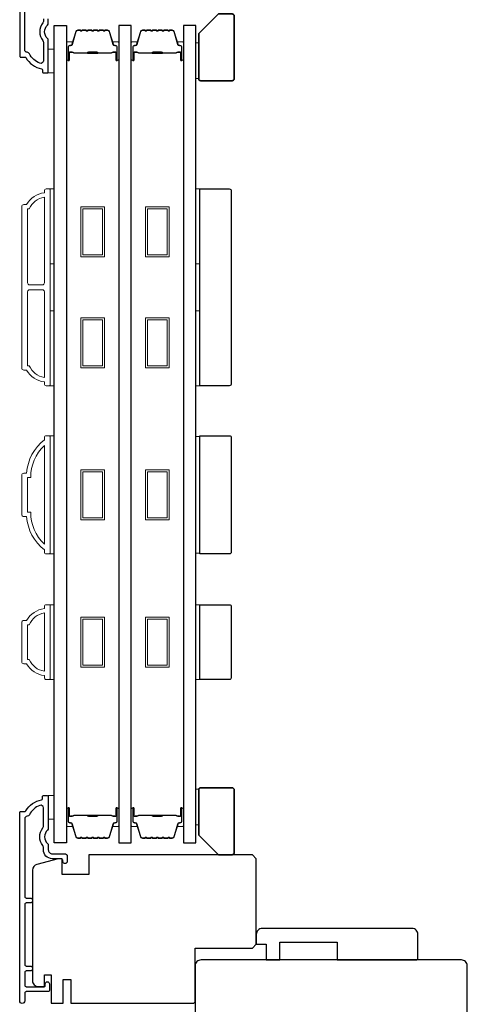
# Model space of a CAD drawing. Extents: x -11238 to -10692, y 1443 to 1540.
# Drawn here: x -11033 to -11028, y 1490 to 1499 of the extents above; entities that cross this region are included whole.
import ezdxf

# ---------------------------------------------------------------- set-up
doc = ezdxf.new("R2010")
doc.units = 0
doc.header["$LTSCALE"] = 250
doc.header["$MEASUREMENT"] = 0
doc.layers.add('3', color=3, linetype='CONTINUOUS')
doc.layers.add('Glass', color=6, linetype='CONTINUOUS')
for name, color, linetype, lineweight in [('6', 6, 'CONTINUOUS', 5), ('8', 7, 'CONTINUOUS', 35), ('Butal', 9, 'CONTINUOUS', 15), ('Frame & Sash Cladding', 3, 'CONTINUOUS', 15), ('Spacer Bar', 1, 'CONTINUOUS', 9), ('Vinyl', 6, 'CONTINUOUS', 15), ('Visible (ANSI)', 7, 'CONTINUOUS', 25), ('Wood', 7, 'CONTINUOUS', 25)]:
    doc.layers.add(name, color=color, linetype=linetype, lineweight=lineweight)

msp = doc.modelspace()

# ---------------------------------------------------------------- linework, layer by layer
at = {"layer": '3'}
for points in [[(-11032.61742, 1500.89962), (-11032.61742, 1499.01518, 0.4142136), (-11032.60758, 1499.00533), (-11032.5646, 1499.00533, -0.2650923), (-11032.55613, 1499.0005, 0.2121708), (-11032.39893, 1498.88865, -0.3567072), (-11032.39104, 1498.87901), (-11032.39104, 1498.8577, 0.4142136), (-11032.3812, 1498.84785), (-11032.34183, 1498.84785, 0.4142136), (-11032.33199, 1498.8577), (-11032.33199, 1499.17412, 0.2058815), (-11032.33997, 1499.19269, -0.4299891), (-11032.33997, 1499.32585, 0.2058815), (-11032.33199, 1499.34442), (-11032.33199, 1499.38919, -0.4142136)], [(-11032.3812, 1499.38919), (-11032.3812, 1499.36345, -0.1706028), (-11032.38683, 1499.34744, 0.3514342), (-11032.38683, 1499.17109, -0.1706028), (-11032.3812, 1499.15508), (-11032.3812, 1498.96913, -0.5199565), (-11032.4155, 1498.94506, -0.1961715), (-11032.52069, 1499.04008, 0.2779571), (-11032.54279, 1499.05455, -0.4032615), (-11032.56742, 1499.08012), (-11032.56742, 1499.85572, -0.4142136)]]:
    msp.add_lwpolyline(points, format="xyb", dxfattribs=at)
msp.add_lwpolyline([(-11032.52069, 1491.43159, -0.2779571), (-11032.54279, 1491.41712, 0.4032615), (-11032.56742, 1491.39155), (-11032.56742, 1490.61595, 0.4142136), (-11032.55167, 1490.6002), (-11032.51329, 1490.6002, -1), (-11032.51329, 1490.55098), (-11032.55167, 1490.55098, 0.4142136), (-11032.56742, 1490.53524), (-11032.56742, 1489.93681, 0.4142136), (-11032.55167, 1489.92106), (-11032.51329, 1489.92106, -1), (-11032.51329, 1489.87185), (-11032.55167, 1489.87185, 0.4142136), (-11032.56742, 1489.8561), (-11032.56742, 1489.73012, 0.4142136), (-11032.55167, 1489.71437), (-11032.37254, 1489.71437, 0.4142136), (-11032.3627, 1489.72421), (-11032.3627, 1489.74233, -1), (-11032.32018, 1489.74233), (-11032.32018, 1489.68091, -0.4142136), (-11032.33592, 1489.66516), (-11032.55167, 1489.66516, 0.4142136), (-11032.56742, 1489.64941), (-11032.56742, 1489.57205, -1), (-11032.61742, 1489.57205), (-11032.61742, 1491.45649, -0.4142136), (-11032.60758, 1491.46634), (-11032.5646, 1491.46634, 0.2650923), (-11032.55613, 1491.47117, -0.2121708), (-11032.39893, 1491.58302, 0.3567072), (-11032.39104, 1491.59266), (-11032.39104, 1491.61397, -0.4142136), (-11032.3812, 1491.62382), (-11032.34183, 1491.62382, -0.4142136), (-11032.33199, 1491.61397), (-11032.33199, 1491.29755, -0.2058815), (-11032.33997, 1491.27898, 0.4299891), (-11032.33997, 1491.14582, -0.2058815), (-11032.33199, 1491.12725), (-11032.33199, 1491.08248, 0.4142136), (-11032.29262, 1491.04311), (-11032.1686, 1491.04311, -0.4142136), (-11032.14301, 1491.01752), (-11032.14301, 1490.96594, -1), (-11032.18553, 1490.96594), (-11032.18553, 1490.96831, 0.4142136), (-11032.21112, 1490.9939), (-11032.29262, 1490.9939, -0.4142136), (-11032.3812, 1491.08248), (-11032.3812, 1491.10822, 0.1706028), (-11032.38683, 1491.12423, -0.3514342), (-11032.38683, 1491.30058, 0.1706028), (-11032.3812, 1491.31659), (-11032.3812, 1491.50254, 0.5199565), (-11032.4155, 1491.52661, 0.1961715)], format="xyb", close=True, dxfattribs=at)
at = {"layer": '6'}
for points in [[(-11032.33199, 1498.84785), (-11032.27293, 1498.84785), (-11032.27293, 1499.08407), (-11032.33199, 1499.08407)], [(-11032.3123, 1496.94114), (-11032.3123, 1497.68917), (-11032.27293, 1497.68917), (-11032.27293, 1496.94114)], [(-11030.85973, 1496.94114), (-11030.85973, 1497.68917), (-11030.82036, 1497.68917), (-11030.82036, 1496.94114)], [(-11032.3123, 1495.72067), (-11032.3123, 1496.4687), (-11032.27293, 1496.4687), (-11032.27293, 1495.72067)], [(-11030.85973, 1495.72067), (-11030.85973, 1496.4687), (-11030.82036, 1496.4687), (-11030.82036, 1495.72067)], [(-11032.3123, 1494.04019), (-11032.27293, 1494.04019), (-11032.27293, 1495.22129), (-11032.3123, 1495.22129)], [(-11030.82036, 1495.21383), (-11030.85973, 1495.21383), (-11030.85973, 1494.04765), (-11030.82036, 1494.04765)], [(-11032.3123, 1492.7848), (-11032.27293, 1492.7848), (-11032.27293, 1493.53282), (-11032.3123, 1493.53282)], [(-11030.85973, 1492.7847), (-11030.82036, 1492.7847), (-11030.82036, 1493.53273), (-11030.85973, 1493.53273)], [(-11032.33199, 1491.3876), (-11032.27293, 1491.3876), (-11032.27293, 1491.62382), (-11032.33199, 1491.62382)]]:
    msp.add_lwpolyline(points, close=True, dxfattribs=at)
at = {"layer": '8'}
for points in [[(-11030.63335, 1499.4384), (-11030.49555, 1499.4384, -0.4142136), (-11030.47587, 1499.41872), (-11030.47587, 1498.7888, -0.4142136), (-11030.49555, 1498.76911), (-11030.81051, 1498.76911, -0.4142136), (-11030.8302, 1498.7888), (-11030.8302, 1499.24155)], [(-11030.63335, 1491.0328), (-11030.49555, 1491.0328, 0.4142136), (-11030.47587, 1491.05249), (-11030.47587, 1491.68241, 0.4142136), (-11030.49555, 1491.70209), (-11030.81051, 1491.70209, 0.4142136), (-11030.8302, 1491.68241), (-11030.8302, 1491.22965)]]:
    msp.add_lwpolyline(points, format="xyb", close=True, dxfattribs=at)
at = {"layer": 'Butal'}
for points in [[(-11032.15089, 1498.98464), (-11032.15089, 1499.14915, -0.4142136), (-11032.14104, 1499.15899), (-11032.08888, 1499.15899), (-11032.09623, 1499.13496, -0.3297505), (-11032.11037, 1499.1245), (-11032.11506, 1499.1245, 0.4142136), (-11032.13514, 1499.10442), (-11032.13514, 1498.9748), (-11032.14104, 1498.9748, -0.4142136)], [(-11031.62735, 1498.98464), (-11031.62735, 1499.14915, 0.4142136), (-11031.63719, 1499.15899), (-11031.68935, 1499.15899), (-11031.68201, 1499.13496, 0.3297505), (-11031.66786, 1499.1245), (-11031.66318, 1499.1245, -0.4142136), (-11031.6431, 1499.10442), (-11031.6431, 1498.9748), (-11031.63719, 1498.9748, 0.4142136)], [(-11031.50531, 1498.98464), (-11031.50531, 1499.14915, -0.4142136), (-11031.49546, 1499.15899), (-11031.4433, 1499.15899), (-11031.45065, 1499.13496, -0.3297505), (-11031.46479, 1499.1245), (-11031.46948, 1499.1245, 0.4142136), (-11031.48956, 1499.10442), (-11031.48956, 1498.9748), (-11031.49546, 1498.9748, -0.4142136)], [(-11030.98177, 1498.98464), (-11030.98177, 1499.14915, 0.4142136), (-11030.99161, 1499.15899), (-11031.04377, 1499.15899), (-11031.03643, 1499.13496, 0.3297505), (-11031.02228, 1499.1245), (-11031.0176, 1499.1245, -0.4142136), (-11030.99752, 1499.10442), (-11030.99752, 1498.9748), (-11030.99161, 1498.9748, 0.4142136)], [(-11032.15089, 1491.48936), (-11032.15089, 1491.32485, 0.4142136), (-11032.14104, 1491.31501), (-11032.08888, 1491.31501), (-11032.09623, 1491.33904, 0.3297505), (-11032.11037, 1491.34951), (-11032.11506, 1491.34951, -0.4142136), (-11032.13514, 1491.36959), (-11032.13514, 1491.4992), (-11032.14104, 1491.4992, 0.4142136)], [(-11031.62735, 1491.48936), (-11031.62735, 1491.32485, -0.4142136), (-11031.63719, 1491.31501), (-11031.68935, 1491.31501), (-11031.68201, 1491.33904, -0.3297505), (-11031.66786, 1491.34951), (-11031.66318, 1491.34951, 0.4142136), (-11031.6431, 1491.36959), (-11031.6431, 1491.4992), (-11031.63719, 1491.4992, -0.4142136)], [(-11031.50531, 1491.48936), (-11031.50531, 1491.32485, 0.4142136), (-11031.49546, 1491.31501), (-11031.4433, 1491.31501), (-11031.45065, 1491.33904, 0.3297505), (-11031.46479, 1491.34951), (-11031.46948, 1491.34951, -0.4142136), (-11031.48956, 1491.36959), (-11031.48956, 1491.4992), (-11031.49546, 1491.4992, 0.4142136)], [(-11030.98177, 1491.48936), (-11030.98177, 1491.32485, -0.4142136), (-11030.99161, 1491.31501), (-11031.04377, 1491.31501), (-11031.03643, 1491.33904, -0.3297505), (-11031.02228, 1491.34951), (-11031.0176, 1491.34951, 0.4142136), (-11030.99752, 1491.36959), (-11030.99752, 1491.4992), (-11030.99161, 1491.4992, -0.4142136)]]:
    msp.add_lwpolyline(points, format="xyb", close=True, dxfattribs=at)
at = {"layer": 'Frame & Sash Cladding'}
for points in [[(-11032.37136, 1495.76004, -0.2381249), (-11032.54852, 1495.87815), (-11032.57608, 1495.87815, -0.4142136), (-11032.59774, 1495.8998), (-11032.59774, 1497.51003, -0.4142136), (-11032.57608, 1497.53169), (-11032.54852, 1497.53169, -0.2381249), (-11032.37136, 1497.6498), (-11032.37136, 1497.66948, -0.4142136), (-11032.35167, 1497.68917), (-11032.32214, 1497.68917, -0.4142136), (-11032.3123, 1497.67932), (-11032.3123, 1495.73051, -0.4142136), (-11032.32214, 1495.72067), (-11032.35167, 1495.72067, -0.4142136), (-11032.37136, 1495.74036)], [(-11032.37136, 1497.6061, 0.2645569), (-11032.5215, 1497.48838), (-11032.53868, 1497.48838), (-11032.53868, 1496.74921, 0.4142136), (-11032.519, 1496.72953), (-11032.39104, 1496.72953, 0.4142136), (-11032.37136, 1496.74921)], [(-11032.37136, 1496.66063, 0.4142136), (-11032.39104, 1496.68031), (-11032.519, 1496.68031, 0.4142136), (-11032.53868, 1496.66063), (-11032.53868, 1495.92146), (-11032.5215, 1495.92146, 0.2645569), (-11032.37136, 1495.80374)], [(-11032.35167, 1495.22123), (-11032.32214, 1495.22123, -0.4142136), (-11032.3123, 1495.21138), (-11032.3123, 1494.04997, -0.4142136), (-11032.32214, 1494.04013), (-11032.35167, 1494.04013, -0.4142136), (-11032.37136, 1494.05981), (-11032.37136, 1494.0795, -0.2091319), (-11032.54852, 1494.41414), (-11032.57608, 1494.41414, -0.4142136), (-11032.59774, 1494.4358), (-11032.59774, 1494.82556, -0.4142136), (-11032.57608, 1494.84721), (-11032.54852, 1494.84721, -0.2091319), (-11032.37136, 1495.18186), (-11032.37136, 1495.20154, -0.4142136)], [(-11032.53868, 1494.45745), (-11032.50645, 1494.45745, 0.211853), (-11032.37136, 1494.13671), (-11032.37136, 1495.12465, 0.211853), (-11032.50645, 1494.80391), (-11032.53868, 1494.80391)], [(-11032.37136, 1492.8241, -0.2381249), (-11032.54852, 1492.94221), (-11032.57608, 1492.94221, -0.4142136), (-11032.59774, 1492.96387), (-11032.59774, 1493.35363, -0.4142136), (-11032.57608, 1493.37528), (-11032.54852, 1493.37528, -0.2381249), (-11032.37136, 1493.49339), (-11032.37136, 1493.51308, -0.4142136), (-11032.35167, 1493.53276), (-11032.32214, 1493.53276, -0.4142136), (-11032.3123, 1493.52292), (-11032.3123, 1492.79458, -0.4142136), (-11032.32214, 1492.78473), (-11032.35167, 1492.78473, -0.4142136), (-11032.37136, 1492.80442)], [(-11032.5215, 1492.98552, 0.2645569), (-11032.37136, 1492.8678), (-11032.37136, 1493.4497, 0.2645569), (-11032.5215, 1493.33197), (-11032.53868, 1493.33197), (-11032.53868, 1492.98552)]]:
    msp.add_lwpolyline(points, format="xyb", close=True, dxfattribs=at)
at = {"layer": 'Glass', "color": 1}
for points in [[(-11032.27293, 1499.32163), (-11032.15089, 1499.32163), (-11032.15089, 1491.15237), (-11032.27293, 1491.15237)], [(-11031.50531, 1499.32163), (-11031.62735, 1499.32163), (-11031.62735, 1491.15237), (-11031.50531, 1491.15237)], [(-11030.85973, 1499.32163), (-11030.98177, 1499.32163), (-11030.98177, 1491.15237), (-11030.85973, 1491.15237)]]:
    msp.add_lwpolyline(points, close=True, dxfattribs=at)
at = {"layer": 'Spacer Bar'}
for points in [[(-11031.93564, 1499.2771, 0.2262769), (-11031.93952, 1499.27525), (-11031.94223, 1499.2719, -0.4769755), (-11031.95, 1499.2719), (-11031.95272, 1499.27525, 0.2262769), (-11031.9566, 1499.2771), (-11031.99264, 1499.2771, 0.2262769), (-11031.99652, 1499.27525), (-11031.99923, 1499.2719, -0.4769755), (-11032.007, 1499.2719), (-11032.00972, 1499.27525, 0.2262769), (-11032.0136, 1499.2771), (-11032.03819, 1499.2771, 0.3297505), (-11032.05701, 1499.26317), (-11032.09625, 1499.13485, -0.3297505), (-11032.11077, 1499.1241), (-11032.11545, 1499.1241, 0.4142136), (-11032.13514, 1499.10442), (-11032.13514, 1498.9748, 1), (-11032.12014, 1498.9748), (-11032.12014, 1499.04818, -0.4142136), (-11032.11423, 1499.05408), (-11032.09408, 1499.05408), (-11032.09408, 1499.05858), (-11032.11283, 1499.05858, 0.4142136), (-11032.12464, 1499.04677), (-11032.12464, 1498.9748, -1), (-11032.13064, 1498.9748), (-11032.13064, 1499.10442, -0.4142136), (-11032.11545, 1499.1196), (-11032.11077, 1499.1196, 0.3297505), (-11032.09194, 1499.13353), (-11032.05271, 1499.26186, -0.3297505), (-11032.03819, 1499.2726), (-11032.0136, 1499.2726, -0.2262769), (-11032.01321, 1499.27242), (-11032.0105, 1499.26907, 0.4769755), (-11031.99574, 1499.26907), (-11031.99302, 1499.27242, -0.2262769), (-11031.99264, 1499.2726), (-11031.9566, 1499.2726, -0.2262769), (-11031.95621, 1499.27242), (-11031.9535, 1499.26907, 0.4769755), (-11031.93874, 1499.26907), (-11031.93602, 1499.27242, -0.2262769), (-11031.93564, 1499.2726), (-11031.89966, 1499.2726, -0.2566329), (-11031.89921, 1499.27242), (-11031.8965, 1499.26907, 0.4769755), (-11031.88174, 1499.26907), (-11031.87902, 1499.27242, -0.2262769), (-11031.87864, 1499.2726), (-11031.84266, 1499.2726, -0.2566329), (-11031.84221, 1499.27242), (-11031.8395, 1499.26907, 0.4769755), (-11031.82474, 1499.26907), (-11031.82203, 1499.27242, -0.2262769), (-11031.82164, 1499.2726), (-11031.78566, 1499.2726, -0.2566329), (-11031.78521, 1499.27242), (-11031.7825, 1499.26907, 0.4769755), (-11031.76774, 1499.26907), (-11031.76503, 1499.27242, -0.2262769), (-11031.76464, 1499.2726), (-11031.74005, 1499.2726, -0.3297505), (-11031.72553, 1499.26186), (-11031.68629, 1499.13353, 0.3297505), (-11031.66747, 1499.1196), (-11031.66278, 1499.1196, -0.4142136), (-11031.6476, 1499.10442), (-11031.6476, 1498.9748, -1), (-11031.6536, 1498.9748), (-11031.6536, 1499.04677, 0.4142136), (-11031.66541, 1499.05858), (-11031.68416, 1499.05858), (-11031.68416, 1499.05408), (-11031.66401, 1499.05408, -0.4142136), (-11031.6581, 1499.04818), (-11031.6581, 1498.9748, 1), (-11031.6431, 1498.9748), (-11031.6431, 1499.10442, 0.4142136), (-11031.66278, 1499.1241), (-11031.66747, 1499.1241, -0.3297505), (-11031.68199, 1499.13485), (-11031.72122, 1499.26317, 0.3297505), (-11031.74005, 1499.2771), (-11031.76464, 1499.2771, 0.2262769), (-11031.76852, 1499.27525), (-11031.77123, 1499.2719, -0.4769755), (-11031.77901, 1499.2719), (-11031.78172, 1499.27525, 0.2262769), (-11031.7856, 1499.2771), (-11031.82164, 1499.2771, 0.2262769), (-11031.82552, 1499.27525), (-11031.82823, 1499.2719, -0.4769755), (-11031.836, 1499.2719), (-11031.83872, 1499.27525, 0.2262769), (-11031.8426, 1499.2771), (-11031.87864, 1499.2771, 0.2262769), (-11031.88252, 1499.27525), (-11031.88523, 1499.2719, -0.4769755), (-11031.893, 1499.2719), (-11031.89572, 1499.27525, 0.2262769), (-11031.8996, 1499.2771)], [(-11031.29006, 1499.2771, 0.2262769), (-11031.29394, 1499.27525), (-11031.29665, 1499.2719, -0.4769755), (-11031.30442, 1499.2719), (-11031.30714, 1499.27525, 0.2262769), (-11031.31102, 1499.2771), (-11031.34706, 1499.2771, 0.2262769), (-11031.35094, 1499.27525), (-11031.35365, 1499.2719, -0.4769755), (-11031.36142, 1499.2719), (-11031.36413, 1499.27525, 0.2262769), (-11031.36802, 1499.2771), (-11031.39261, 1499.2771, 0.3297505), (-11031.41143, 1499.26317), (-11031.45067, 1499.13485, -0.3297505), (-11031.46519, 1499.1241), (-11031.46987, 1499.1241, 0.4142136), (-11031.48956, 1499.10442), (-11031.48956, 1498.9748, 1), (-11031.47456, 1498.9748), (-11031.47456, 1499.04818, -0.4142136), (-11031.46865, 1499.05408), (-11031.4485, 1499.05408), (-11031.4485, 1499.05858), (-11031.46725, 1499.05858, 0.4142136), (-11031.47906, 1499.04677), (-11031.47906, 1498.9748, -1), (-11031.48506, 1498.9748), (-11031.48506, 1499.10442, -0.4142136), (-11031.46987, 1499.1196), (-11031.46519, 1499.1196, 0.3297505), (-11031.44636, 1499.13353), (-11031.40713, 1499.26186, -0.3297505), (-11031.39261, 1499.2726), (-11031.36802, 1499.2726, -0.2262769), (-11031.36763, 1499.27242), (-11031.36492, 1499.26907, 0.4769755), (-11031.35016, 1499.26907), (-11031.34744, 1499.27242, -0.2262769), (-11031.34706, 1499.2726), (-11031.31102, 1499.2726, -0.2262769), (-11031.31063, 1499.27242), (-11031.30792, 1499.26907, 0.4769755), (-11031.29316, 1499.26907), (-11031.29044, 1499.27242, -0.2262769), (-11031.29006, 1499.2726), (-11031.25408, 1499.2726, -0.2566329), (-11031.25363, 1499.27242), (-11031.25092, 1499.26907, 0.4769755), (-11031.23616, 1499.26907), (-11031.23344, 1499.27242, -0.2262769), (-11031.23306, 1499.2726), (-11031.19708, 1499.2726, -0.2566329), (-11031.19663, 1499.27242), (-11031.19392, 1499.26907, 0.4769755), (-11031.17916, 1499.26907), (-11031.17644, 1499.27242, -0.2262769), (-11031.17606, 1499.2726), (-11031.14008, 1499.2726, -0.2566329), (-11031.13963, 1499.27242), (-11031.13692, 1499.26907, 0.4769755), (-11031.12216, 1499.26907), (-11031.11945, 1499.27242, -0.2262769), (-11031.11906, 1499.2726), (-11031.09447, 1499.2726, -0.3297505), (-11031.07995, 1499.26186), (-11031.04071, 1499.13353, 0.3297505), (-11031.02189, 1499.1196), (-11031.0172, 1499.1196, -0.4142136), (-11031.00202, 1499.10442), (-11031.00202, 1498.9748, -1), (-11031.00802, 1498.9748), (-11031.00802, 1499.04677, 0.4142136), (-11031.01983, 1499.05858), (-11031.03858, 1499.05858), (-11031.03858, 1499.05408), (-11031.01842, 1499.05408, -0.4142136), (-11031.01252, 1499.04818), (-11031.01252, 1498.9748, 1), (-11030.99752, 1498.9748), (-11030.99752, 1499.10442, 0.4142136), (-11031.0172, 1499.1241), (-11031.02189, 1499.1241, -0.3297505), (-11031.03641, 1499.13485), (-11031.07564, 1499.26317, 0.3297505), (-11031.09447, 1499.2771), (-11031.11906, 1499.2771, 0.2262769), (-11031.12294, 1499.27525), (-11031.12565, 1499.2719, -0.4769755), (-11031.13343, 1499.2719), (-11031.13614, 1499.27525, 0.2262769), (-11031.14002, 1499.2771), (-11031.17606, 1499.2771, 0.2262769), (-11031.17994, 1499.27525), (-11031.18265, 1499.2719, -0.4769755), (-11031.19042, 1499.2719), (-11031.19314, 1499.27525, 0.2262769), (-11031.19702, 1499.2771), (-11031.23306, 1499.2771, 0.2262769), (-11031.23694, 1499.27525), (-11031.23965, 1499.2719, -0.4769755), (-11031.24742, 1499.2719), (-11031.25014, 1499.27525, 0.2262769), (-11031.25402, 1499.2771)], [(-11032.11153, 1499.05208), (-11032.08667, 1499.05208, -0.2290698), (-11032.08034, 1499.04916, 0.2244814), (-11032.07493, 1499.0466), (-11031.94577, 1499.0466, 0.2896395), (-11031.93945, 1499.0506, -0.272736), (-11031.93061, 1499.05658), (-11031.84762, 1499.05658, -0.2727361), (-11031.83879, 1499.0506, 0.2896395), (-11031.83247, 1499.0466), (-11031.7033, 1499.0466, 0.2244814), (-11031.69789, 1499.04916, -0.2290698), (-11031.69157, 1499.05208), (-11031.66671, 1499.05208), (-11031.66671, 1499.05408), (-11031.69156, 1499.05408, 0.228585), (-11031.69944, 1499.05043, -0.2244814), (-11031.7033, 1499.0486), (-11031.83247, 1499.0486, -0.2896395), (-11031.83698, 1499.05146, 0.2741413), (-11031.84756, 1499.05858), (-11031.93067, 1499.05858, 0.2741413), (-11031.94125, 1499.05146, -0.2896395), (-11031.94577, 1499.0486), (-11032.07493, 1499.0486, -0.2244814), (-11032.0788, 1499.05043, 0.228585), (-11032.08668, 1499.05408), (-11032.11153, 1499.05408)], [(-11031.46595, 1499.05208), (-11031.44109, 1499.05208, -0.2290698), (-11031.43476, 1499.04916, 0.2244814), (-11031.42935, 1499.0466), (-11031.30019, 1499.0466, 0.2896395), (-11031.29387, 1499.0506, -0.272736), (-11031.28503, 1499.05658), (-11031.20204, 1499.05658, -0.2727361), (-11031.19321, 1499.0506, 0.2896395), (-11031.18689, 1499.0466), (-11031.05772, 1499.0466, 0.2244814), (-11031.05231, 1499.04916, -0.2290698), (-11031.04599, 1499.05208), (-11031.02113, 1499.05208), (-11031.02113, 1499.05408), (-11031.04598, 1499.05408, 0.228585), (-11031.05386, 1499.05043, -0.2244814), (-11031.05772, 1499.0486), (-11031.18689, 1499.0486, -0.2896395), (-11031.1914, 1499.05146, 0.2741413), (-11031.20198, 1499.05858), (-11031.28509, 1499.05858, 0.2741413), (-11031.29567, 1499.05146, -0.2896395), (-11031.30019, 1499.0486), (-11031.42935, 1499.0486, -0.2244814), (-11031.43322, 1499.05043, 0.228585), (-11031.4411, 1499.05408), (-11031.46595, 1499.05408)], [(-11031.93564, 1491.1969, -0.2262769), (-11031.93952, 1491.19876), (-11031.94223, 1491.2021, 0.4769755), (-11031.95, 1491.2021), (-11031.95272, 1491.19876, -0.2262769), (-11031.9566, 1491.1969), (-11031.99264, 1491.1969, -0.2262769), (-11031.99652, 1491.19876), (-11031.99923, 1491.2021, 0.4769755), (-11032.007, 1491.2021), (-11032.00972, 1491.19876, -0.2262769), (-11032.0136, 1491.1969), (-11032.03819, 1491.1969, -0.3297505), (-11032.05701, 1491.21083), (-11032.09625, 1491.33916, 0.3297505), (-11032.11077, 1491.3499), (-11032.11545, 1491.3499, -0.4142136), (-11032.13514, 1491.36959), (-11032.13514, 1491.4992, -1), (-11032.12014, 1491.4992), (-11032.12014, 1491.42583, 0.4142136), (-11032.11423, 1491.41992), (-11032.09408, 1491.41992), (-11032.09408, 1491.41542), (-11032.11283, 1491.41542, -0.4142136), (-11032.12464, 1491.42723), (-11032.12464, 1491.4992, 1), (-11032.13064, 1491.4992), (-11032.13064, 1491.36959, 0.4142136), (-11032.11545, 1491.3544), (-11032.11077, 1491.3544, -0.3297505), (-11032.09194, 1491.34047), (-11032.05271, 1491.21215, 0.3297505), (-11032.03819, 1491.2014), (-11032.0136, 1491.2014, 0.2262769), (-11032.01321, 1491.20159), (-11032.0105, 1491.20494, -0.4769755), (-11031.99574, 1491.20494), (-11031.99302, 1491.20159, 0.2262769), (-11031.99264, 1491.2014), (-11031.9566, 1491.2014, 0.2262769), (-11031.95621, 1491.20159), (-11031.9535, 1491.20494, -0.4769755), (-11031.93874, 1491.20494), (-11031.93602, 1491.20159, 0.2262769), (-11031.93564, 1491.2014), (-11031.89966, 1491.20141, 0.2566329), (-11031.89921, 1491.20159), (-11031.8965, 1491.20494, -0.4769755), (-11031.88174, 1491.20494), (-11031.87902, 1491.20159, 0.2262769), (-11031.87864, 1491.2014), (-11031.84266, 1491.20141, 0.2566329), (-11031.84221, 1491.20159), (-11031.8395, 1491.20494, -0.4769755), (-11031.82474, 1491.20494), (-11031.82203, 1491.20159, 0.2262769), (-11031.82164, 1491.2014), (-11031.78566, 1491.20141, 0.2566329), (-11031.78521, 1491.20159), (-11031.7825, 1491.20494, -0.4769755), (-11031.76774, 1491.20494), (-11031.76503, 1491.20159, 0.2262769), (-11031.76464, 1491.2014), (-11031.74005, 1491.2014, 0.3297505), (-11031.72553, 1491.21215), (-11031.68629, 1491.34047, -0.3297505), (-11031.66747, 1491.3544), (-11031.66278, 1491.3544, 0.4142136), (-11031.6476, 1491.36959), (-11031.6476, 1491.4992, 1), (-11031.6536, 1491.4992), (-11031.6536, 1491.42723, -0.4142136), (-11031.66541, 1491.41542), (-11031.68416, 1491.41542), (-11031.68416, 1491.41992), (-11031.66401, 1491.41992, 0.4142136), (-11031.6581, 1491.42583), (-11031.6581, 1491.4992, -1), (-11031.6431, 1491.4992), (-11031.6431, 1491.36959, -0.4142136), (-11031.66278, 1491.3499), (-11031.66747, 1491.3499, 0.3297505), (-11031.68199, 1491.33916), (-11031.72122, 1491.21083, -0.3297505), (-11031.74005, 1491.1969), (-11031.76464, 1491.1969, -0.2262769), (-11031.76852, 1491.19876), (-11031.77123, 1491.2021, 0.4769755), (-11031.77901, 1491.2021), (-11031.78172, 1491.19876, -0.2262769), (-11031.7856, 1491.1969), (-11031.82164, 1491.1969, -0.2262769), (-11031.82552, 1491.19876), (-11031.82823, 1491.2021, 0.4769755), (-11031.836, 1491.2021), (-11031.83872, 1491.19876, -0.2262769), (-11031.8426, 1491.1969), (-11031.87864, 1491.1969, -0.2262769), (-11031.88252, 1491.19876), (-11031.88523, 1491.2021, 0.4769755), (-11031.893, 1491.2021), (-11031.89572, 1491.19876, -0.2262769), (-11031.8996, 1491.1969)], [(-11031.29006, 1491.1969, -0.2262769), (-11031.29394, 1491.19876), (-11031.29665, 1491.2021, 0.4769755), (-11031.30442, 1491.2021), (-11031.30714, 1491.19876, -0.2262769), (-11031.31102, 1491.1969), (-11031.34706, 1491.1969, -0.2262769), (-11031.35094, 1491.19876), (-11031.35365, 1491.2021, 0.4769755), (-11031.36142, 1491.2021), (-11031.36413, 1491.19876, -0.2262769), (-11031.36802, 1491.1969), (-11031.39261, 1491.1969, -0.3297505), (-11031.41143, 1491.21083), (-11031.45067, 1491.33916, 0.3297505), (-11031.46519, 1491.3499), (-11031.46987, 1491.3499, -0.4142136), (-11031.48956, 1491.36959), (-11031.48956, 1491.4992, -1), (-11031.47456, 1491.4992), (-11031.47456, 1491.42583, 0.4142136), (-11031.46865, 1491.41992), (-11031.4485, 1491.41992), (-11031.4485, 1491.41542), (-11031.46725, 1491.41542, -0.4142136), (-11031.47906, 1491.42723), (-11031.47906, 1491.4992, 1), (-11031.48506, 1491.4992), (-11031.48506, 1491.36959, 0.4142136), (-11031.46987, 1491.3544), (-11031.46519, 1491.3544, -0.3297505), (-11031.44636, 1491.34047), (-11031.40713, 1491.21215, 0.3297505), (-11031.39261, 1491.2014), (-11031.36802, 1491.2014, 0.2262769), (-11031.36763, 1491.20159), (-11031.36492, 1491.20494, -0.4769755), (-11031.35016, 1491.20494), (-11031.34744, 1491.20159, 0.2262769), (-11031.34706, 1491.2014), (-11031.31102, 1491.2014, 0.2262769), (-11031.31063, 1491.20159), (-11031.30792, 1491.20494, -0.4769755), (-11031.29316, 1491.20494), (-11031.29044, 1491.20159, 0.2262769), (-11031.29006, 1491.2014), (-11031.25408, 1491.20141, 0.2566329), (-11031.25363, 1491.20159), (-11031.25092, 1491.20494, -0.4769755), (-11031.23616, 1491.20494), (-11031.23344, 1491.20159, 0.2262769), (-11031.23306, 1491.2014), (-11031.19708, 1491.20141, 0.2566329), (-11031.19663, 1491.20159), (-11031.19392, 1491.20494, -0.4769755), (-11031.17916, 1491.20494), (-11031.17644, 1491.20159, 0.2262769), (-11031.17606, 1491.2014), (-11031.14008, 1491.20141, 0.2566329), (-11031.13963, 1491.20159), (-11031.13692, 1491.20494, -0.4769755), (-11031.12216, 1491.20494), (-11031.11945, 1491.20159, 0.2262769), (-11031.11906, 1491.2014), (-11031.09447, 1491.2014, 0.3297505), (-11031.07995, 1491.21215), (-11031.04071, 1491.34047, -0.3297505), (-11031.02189, 1491.3544), (-11031.0172, 1491.3544, 0.4142136), (-11031.00202, 1491.36959), (-11031.00202, 1491.4992, 1), (-11031.00802, 1491.4992), (-11031.00802, 1491.42723, -0.4142136), (-11031.01983, 1491.41542), (-11031.03858, 1491.41542), (-11031.03858, 1491.41992), (-11031.01842, 1491.41992, 0.4142136), (-11031.01252, 1491.42583), (-11031.01252, 1491.4992, -1), (-11030.99752, 1491.4992), (-11030.99752, 1491.36959, -0.4142136), (-11031.0172, 1491.3499), (-11031.02189, 1491.3499, 0.3297505), (-11031.03641, 1491.33916), (-11031.07564, 1491.21083, -0.3297505), (-11031.09447, 1491.1969), (-11031.11906, 1491.1969, -0.2262769), (-11031.12294, 1491.19876), (-11031.12565, 1491.2021, 0.4769755), (-11031.13343, 1491.2021), (-11031.13614, 1491.19876, -0.2262769), (-11031.14002, 1491.1969), (-11031.17606, 1491.1969, -0.2262769), (-11031.17994, 1491.19876), (-11031.18265, 1491.2021, 0.4769755), (-11031.19042, 1491.2021), (-11031.19314, 1491.19876, -0.2262769), (-11031.19702, 1491.1969), (-11031.23306, 1491.1969, -0.2262769), (-11031.23694, 1491.19876), (-11031.23965, 1491.2021, 0.4769755), (-11031.24742, 1491.2021), (-11031.25014, 1491.19876, -0.2262769), (-11031.25402, 1491.1969)], [(-11032.11153, 1491.42192), (-11032.08667, 1491.42192, 0.2290698), (-11032.08034, 1491.42484, -0.2244814), (-11032.07493, 1491.4274), (-11031.94577, 1491.4274, -0.2896395), (-11031.93945, 1491.4234, 0.272736), (-11031.93061, 1491.41742), (-11031.84762, 1491.41742, 0.2727361), (-11031.83879, 1491.4234, -0.2896395), (-11031.83247, 1491.4274), (-11031.7033, 1491.4274, -0.2244814), (-11031.69789, 1491.42484, 0.2290698), (-11031.69157, 1491.42192), (-11031.66671, 1491.42192), (-11031.66671, 1491.41992), (-11031.69156, 1491.41992, -0.228585), (-11031.69944, 1491.42357, 0.2244814), (-11031.7033, 1491.4254), (-11031.83247, 1491.4254, 0.2896395), (-11031.83698, 1491.42254, -0.2741413), (-11031.84756, 1491.41542), (-11031.93067, 1491.41542, -0.2741413), (-11031.94125, 1491.42254, 0.2896395), (-11031.94577, 1491.4254), (-11032.07493, 1491.4254, 0.2244814), (-11032.0788, 1491.42357, -0.228585), (-11032.08668, 1491.41992), (-11032.11153, 1491.41992)], [(-11031.46595, 1491.42192), (-11031.44109, 1491.42192, 0.2290698), (-11031.43476, 1491.42484, -0.2244814), (-11031.42935, 1491.4274), (-11031.30019, 1491.4274, -0.2896395), (-11031.29387, 1491.4234, 0.272736), (-11031.28503, 1491.41742), (-11031.20204, 1491.41742, 0.2727361), (-11031.19321, 1491.4234, -0.2896395), (-11031.18689, 1491.4274), (-11031.05772, 1491.4274, -0.2244814), (-11031.05231, 1491.42484, 0.2290698), (-11031.04599, 1491.42192), (-11031.02113, 1491.42192), (-11031.02113, 1491.41992), (-11031.04598, 1491.41992, -0.228585), (-11031.05386, 1491.42357, 0.2244814), (-11031.05772, 1491.4254), (-11031.18689, 1491.4254, 0.2896395), (-11031.1914, 1491.42254, -0.2741413), (-11031.20198, 1491.41542), (-11031.28509, 1491.41542, -0.2741413), (-11031.29567, 1491.42254, 0.2896395), (-11031.30019, 1491.4254), (-11031.42935, 1491.4254, 0.2244814), (-11031.43322, 1491.42357, -0.228585), (-11031.4411, 1491.41992), (-11031.46595, 1491.41992)]]:
    msp.add_lwpolyline(points, format="xyb", close=True, dxfattribs=at)
for points in [[(-11031.94573, 1499.04861, -0.0018851), (-11031.94577, 1499.0486), (-11032.07493, 1499.0486, -0.2244814), (-11032.0788, 1499.05043, 0.228585), (-11032.08668, 1499.05408), (-11032.11153, 1499.05408), (-11032.11153, 1499.05208), (-11032.08667, 1499.05208, -0.2290698), (-11032.08034, 1499.04916, 0.2244814), (-11032.07493, 1499.0466), (-11031.94577, 1499.0466, -0.2142452), (-11031.94432, 1499.04595, 0.2142452), (-11031.93909, 1499.0436), (-11031.83915, 1499.0436, 0.2142452), (-11031.83392, 1499.04595, -0.2142452), (-11031.83247, 1499.0466), (-11031.7033, 1499.0466, 0.2244814), (-11031.69789, 1499.04916, -0.2290698), (-11031.69157, 1499.05208), (-11031.66671, 1499.05208), (-11031.66671, 1499.05408), (-11031.69156, 1499.05408, 0.228585), (-11031.69944, 1499.05043, -0.2244814), (-11031.7033, 1499.0486), (-11031.83247, 1499.0486, 0.2142452), (-11031.83541, 1499.04728, -0.2142452), (-11031.83915, 1499.0456), (-11031.93909, 1499.0456, -0.2142452), (-11031.94283, 1499.04728, 0.2142452), (-11031.94577, 1499.0486)], [(-11031.30015, 1499.04861, -0.0018851), (-11031.30019, 1499.0486), (-11031.42935, 1499.0486, -0.2244814), (-11031.43322, 1499.05043, 0.228585), (-11031.4411, 1499.05408), (-11031.46595, 1499.05408), (-11031.46595, 1499.05208), (-11031.44109, 1499.05208, -0.2290698), (-11031.43476, 1499.04916, 0.2244814), (-11031.42935, 1499.0466), (-11031.30019, 1499.0466, -0.2142452), (-11031.29874, 1499.04595, 0.2142452), (-11031.29351, 1499.0436), (-11031.19357, 1499.0436, 0.2142452), (-11031.18834, 1499.04595, -0.2142452), (-11031.18689, 1499.0466), (-11031.05772, 1499.0466, 0.2244814), (-11031.05231, 1499.04916, -0.2290698), (-11031.04599, 1499.05208), (-11031.02113, 1499.05208), (-11031.02113, 1499.05408), (-11031.04598, 1499.05408, 0.228585), (-11031.05386, 1499.05043, -0.2244814), (-11031.05772, 1499.0486), (-11031.18689, 1499.0486, 0.2142452), (-11031.18983, 1499.04728, -0.2142452), (-11031.19357, 1499.0456), (-11031.29351, 1499.0456, -0.2142452), (-11031.29725, 1499.04728, 0.2142452), (-11031.30019, 1499.0486)], [(-11031.94573, 1491.4254, 0.0018851), (-11031.94577, 1491.4254), (-11032.07493, 1491.4254, 0.2244814), (-11032.0788, 1491.42357, -0.228585), (-11032.08668, 1491.41992), (-11032.11153, 1491.41992), (-11032.11153, 1491.42192), (-11032.08667, 1491.42192, 0.2290698), (-11032.08034, 1491.42484, -0.2244814), (-11032.07493, 1491.4274), (-11031.94577, 1491.4274, 0.2142452), (-11031.94432, 1491.42805, -0.2142452), (-11031.93909, 1491.4304), (-11031.83915, 1491.4304, -0.2142452), (-11031.83392, 1491.42805, 0.2142452), (-11031.83247, 1491.4274), (-11031.7033, 1491.4274, -0.2244814), (-11031.69789, 1491.42484, 0.2290698), (-11031.69157, 1491.42192), (-11031.66671, 1491.42192), (-11031.66671, 1491.41992), (-11031.69156, 1491.41992, -0.228585), (-11031.69944, 1491.42357, 0.2244814), (-11031.7033, 1491.4254), (-11031.83247, 1491.4254, -0.2142452), (-11031.83541, 1491.42672, 0.2142452), (-11031.83915, 1491.4284), (-11031.93909, 1491.4284, 0.2142452), (-11031.94283, 1491.42672, -0.2142452), (-11031.94577, 1491.4254)], [(-11031.30015, 1491.4254, 0.0018851), (-11031.30019, 1491.4254), (-11031.42935, 1491.4254, 0.2244814), (-11031.43322, 1491.42357, -0.228585), (-11031.4411, 1491.41992), (-11031.46595, 1491.41992), (-11031.46595, 1491.42192), (-11031.44109, 1491.42192, 0.2290698), (-11031.43476, 1491.42484, -0.2244814), (-11031.42935, 1491.4274), (-11031.30019, 1491.4274, 0.2142452), (-11031.29874, 1491.42805, -0.2142452), (-11031.29351, 1491.4304), (-11031.19357, 1491.4304, -0.2142452), (-11031.18834, 1491.42805, 0.2142452), (-11031.18689, 1491.4274), (-11031.05772, 1491.4274, -0.2244814), (-11031.05231, 1491.42484, 0.2290698), (-11031.04599, 1491.42192), (-11031.02113, 1491.42192), (-11031.02113, 1491.41992), (-11031.04598, 1491.41992, -0.228585), (-11031.05386, 1491.42357, 0.2244814), (-11031.05772, 1491.4254), (-11031.18689, 1491.4254, -0.2142452), (-11031.18983, 1491.42672, 0.2142452), (-11031.19357, 1491.4284), (-11031.29351, 1491.4284, 0.2142452), (-11031.29725, 1491.42672, -0.2142452), (-11031.30019, 1491.4254)]]:
    msp.add_lwpolyline(points, format="xyb", dxfattribs=at)
for points in [[(-11032.00723, 1497.51003), (-11031.77101, 1497.51003), (-11031.77101, 1497.01004), (-11032.00723, 1497.01004)], [(-11031.98754, 1497.49035), (-11031.79069, 1497.49035), (-11031.79069, 1497.02972), (-11031.98754, 1497.02972)], [(-11031.36165, 1497.51003), (-11031.12543, 1497.51003), (-11031.12543, 1497.01004), (-11031.36165, 1497.01004)], [(-11031.34196, 1497.49035), (-11031.14511, 1497.49035), (-11031.14511, 1497.02972), (-11031.34196, 1497.02972)], [(-11032.00723, 1496.3998), (-11031.77101, 1496.3998), (-11031.77101, 1495.8998), (-11032.00723, 1495.8998)], [(-11031.98754, 1496.38012), (-11031.79069, 1496.38012), (-11031.79069, 1495.91949), (-11031.98754, 1495.91949)], [(-11031.36165, 1496.3998), (-11031.12543, 1496.3998), (-11031.12543, 1495.8998), (-11031.36165, 1495.8998)], [(-11031.34196, 1496.38012), (-11031.14511, 1496.38012), (-11031.14511, 1495.91949), (-11031.34196, 1495.91949)], [(-11032.00723, 1494.88068), (-11031.77101, 1494.88068), (-11031.77101, 1494.38068), (-11032.00723, 1494.38068)], [(-11031.36165, 1494.88068), (-11031.12543, 1494.88068), (-11031.12543, 1494.38068), (-11031.36165, 1494.38068)], [(-11031.98754, 1494.86099), (-11031.79069, 1494.86099), (-11031.79069, 1494.40036), (-11031.98754, 1494.40036)], [(-11031.34196, 1494.86099), (-11031.14511, 1494.86099), (-11031.14511, 1494.40036), (-11031.34196, 1494.40036)], [(-11032.00723, 1493.40875), (-11031.77101, 1493.40875), (-11031.77101, 1492.90875), (-11032.00723, 1492.90875)], [(-11031.36165, 1493.40875), (-11031.12543, 1493.40875), (-11031.12543, 1492.90875), (-11031.36165, 1492.90875)], [(-11031.98754, 1493.38906), (-11031.79069, 1493.38906), (-11031.79069, 1492.92843), (-11031.98754, 1492.92843)], [(-11031.34196, 1493.38906), (-11031.14511, 1493.38906), (-11031.14511, 1492.92843), (-11031.34196, 1492.92843)]]:
    msp.add_lwpolyline(points, close=True, dxfattribs=at)
at = {"layer": 'Vinyl'}
for points in [[(-11030.85973, 1498.79276), (-11030.8302, 1498.79276), (-11030.8302, 1499.14709), (-11030.85973, 1499.14709)], [(-11030.85973, 1491.68724), (-11030.8302, 1491.68724), (-11030.8302, 1491.33291), (-11030.85973, 1491.33291)]]:
    msp.add_lwpolyline(points, close=True, dxfattribs=at)
at = {"layer": 'Visible (ANSI)'}
for points in [[(-11032.43041, 1489.71634), (-11032.37136, 1489.71634), (-11032.37136, 1489.83248), (-11032.30246, 1489.83248), (-11032.30246, 1489.54902), (-11032.18435, 1489.54902), (-11032.18435, 1489.78524), (-11032.10561, 1489.78524), (-11032.10561, 1489.54902), (-11030.88514, 1489.54902, 0.4142136), (-11030.86545, 1489.5687), (-11030.86545, 1490.1002), (-11030.29459, 1490.1002), (-11030.25522, 1490.13957), (-11030.25522, 1490.9939), (-11030.29459, 1491.03327), (-11031.92844, 1491.03327), (-11031.92844, 1490.83642), (-11032.19419, 1490.83642), (-11032.19419, 1490.9939), (-11032.23356, 1490.9939), (-11032.4457, 1490.93706, 0.3394543), (-11032.48947, 1490.88001), (-11032.48947, 1489.7754, 0.4142136)], [(-11028.7001, 1490.29705), (-11030.19616, 1490.29705, 0.4142136), (-11030.25522, 1490.23799), (-11030.25522, 1490.13957), (-11030.15679, 1490.13957), (-11030.15679, 1489.98209), (-11030.019, 1489.98209), (-11030.019, 1490.15925), (-11029.44813, 1490.15925), (-11029.44813, 1489.98209), (-11028.66073, 1489.98209, 0.4142136), (-11028.64105, 1490.00177), (-11028.64105, 1490.23799, 0.4142136)]]:
    msp.add_lwpolyline(points, format="xyb", close=True, dxfattribs=at)
msp.add_lwpolyline([(-11028.14893, 1488.6632), (-11028.14893, 1489.92303, 0.4142136), (-11028.20798, 1489.98209), (-11030.8064, 1489.98209, 0.4142136), (-11030.86545, 1489.92303), (-11030.86545, 1489.35217)], format="xyb", dxfattribs=at)
at = {"layer": 'Wood'}
for points in [[(-11030.82036, 1497.68917), (-11030.52508, 1497.68917, -0.4142136), (-11030.5054, 1497.66948), (-11030.5054, 1495.74036, -0.4142136), (-11030.52508, 1495.72067), (-11030.82036, 1495.72067)], [(-11030.82036, 1495.22129), (-11030.52508, 1495.22129, -0.4142136), (-11030.5054, 1495.2016), (-11030.5054, 1494.05988, -0.4142136), (-11030.52508, 1494.04019), (-11030.82036, 1494.04019)], [(-11030.82036, 1493.53273), (-11030.52508, 1493.53273, -0.4142136), (-11030.5054, 1493.51305), (-11030.5054, 1492.80439, -0.4142136), (-11030.52508, 1492.7847), (-11030.82036, 1492.7847)]]:
    msp.add_lwpolyline(points, format="xyb", close=True, dxfattribs=at)

doc.saveas('drawing.dxf')
